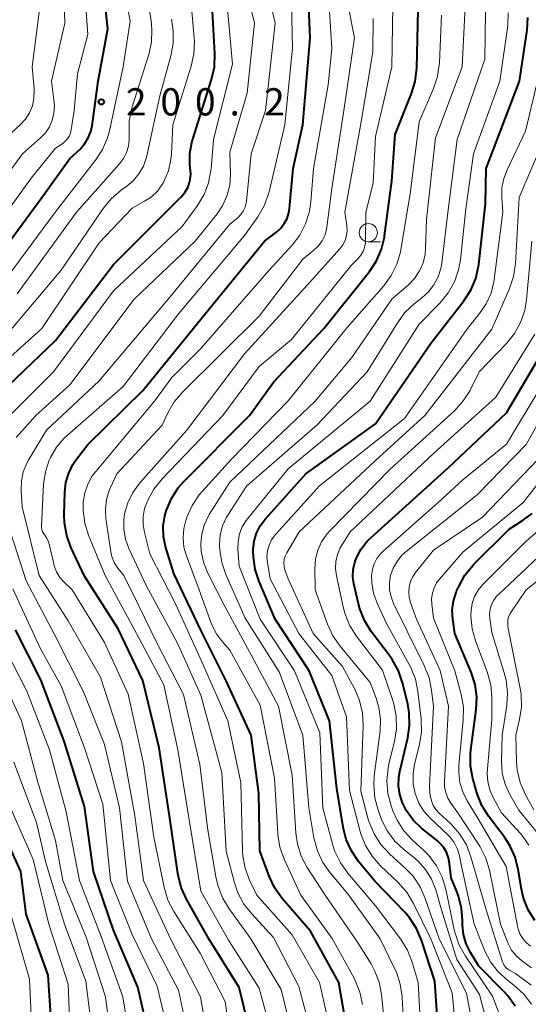
# Model space of a CAD drawing. Units: metres. Extents: x -74000 to -72000, y 22500 to 24001.
# Drawn here: x -72878 to -72808, y 23330 to 23465 of the extents above; entities that cross this region are included whole.
import ezdxf

# ---------------------------------------------------------------- set-up
doc = ezdxf.new("R2010")
doc.units = ezdxf.units.M
for name, color, linetype, lineweight in [('633100_広葉樹林', 7, 'Continuous', 13), ('710100_等高線(計曲線)', 7, 'Continuous', 40), ('710200_等高線(主曲線)', 7, 'Continuous', 13), ('731200_図化機測定による標高点', 7, 'Continuous', 40)]:
    doc.layers.add(name, color=color, linetype=linetype, lineweight=lineweight)
doc.styles.add('Style-WORKING', font='MS Gothic.ttf')

msp = doc.modelspace()

# ---------------------------------------------------------------- linework, layer by layer
at = {"layer": '633100_広葉樹林', "linetype": 'Continuous', "lineweight": 13}
msp.add_line((-72829.99, 23434.92), (-72828.32, 23434.92), dxfattribs=at)
msp.add_circle((-72829.99, 23436.17), 1.25, dxfattribs=at)
at = {"layer": '710100_等高線(計曲線)', "linetype": 'Continuous', "lineweight": 40, "flags": 128}
for points, elevation in [([(-72883, 23429.94), (-72874.85, 23441), (-72871, 23446.36), (-72869.61, 23447.68), (-72868.98, 23448.4), (-72868.48, 23449.22), (-72868.13, 23450.11), (-72867.96, 23450.89), (-72867.1, 23457), (-72865.78, 23464.22), (-72866.74, 23473.18)], 200), ([(-72845.61, 23323.59), (-72847.72, 23332.28), (-72851.89, 23339), (-72854.97, 23344.46), (-72855.7, 23346.04), (-72856.13, 23347.73), (-72856.17, 23347.96), (-72857.18, 23355), (-72858.74, 23365.26), (-72861, 23374.56), (-72864.36, 23381.64), (-72869, 23388.88), (-72870.86, 23392.87), (-72871.45, 23394.51), (-72871.75, 23396.23), (-72871.79, 23397.35), (-72871.71, 23400.47), (-72871.56, 23401.8), (-72871.17, 23403.09), (-72870.58, 23404.29), (-72870.08, 23405), (-72868.52, 23407), (-72861, 23414.45), (-72852.41, 23425), (-72844.25, 23435), (-72842.62, 23436.24), (-72842.02, 23436.78), (-72841.53, 23437.42), (-72841.15, 23438.14), (-72840.9, 23438.91), (-72840.81, 23439.51), (-72840.3, 23445), (-72838.99, 23451), (-72837.96, 23463), (-72838.25, 23469.42)], 220), ([(-72832.41, 23323.63), (-72834.02, 23333), (-72837.94, 23340.06), (-72841.81, 23344.55), (-72842.83, 23345.96), (-72843.63, 23347.63), (-72844.91, 23351.09), (-72845.05, 23359), (-72846.08, 23367), (-72849.52, 23374.48), (-72853, 23381.49), (-72856.74, 23389.26), (-72857.86, 23392.98), (-72858.14, 23394.37), (-72858.18, 23395.79), (-72857.97, 23397.19), (-72857.79, 23397.84), (-72857.74, 23398), (-72857.05, 23399.6), (-72856.1, 23401.06), (-72855.33, 23401.93), (-72846.32, 23411), (-72843, 23415.58), (-72836.09, 23423), (-72829.84, 23430.83), (-72828.87, 23432.28), (-72828.17, 23433.88), (-72827.76, 23435.57), (-72827.74, 23435.75), (-72826.74, 23443.26), (-72826.31, 23449.69), (-72824.04, 23455.31), (-72823.53, 23456.98), (-72823.32, 23458.82), (-72823.08, 23468.92)], 230), ([(-72883.82, 23411), (-72873, 23421.32), (-72865, 23431.77), (-72855.7, 23441.1), (-72855.2, 23441.7), (-72854.81, 23442.38), (-72854.66, 23442.74), (-72854.46, 23443.48), (-72854.4, 23444.25), (-72854.42, 23444.67), (-72854.5, 23445.5), (-72854.52, 23447.05), (-72854.26, 23448.57), (-72854.12, 23449.06), (-72851.52, 23457.24), (-72851.14, 23458.94), (-72851.06, 23460.84), (-72851.39, 23466.61)], 210), ([(-72820.19, 23323.66), (-72820.85, 23333.15), (-72822.67, 23338.8), (-72823.35, 23340.41), (-72824.3, 23341.87), (-72824.98, 23342.66), (-72829.08, 23346.92), (-72831.31, 23349.64), (-72832.29, 23351.08), (-72833.01, 23352.67), (-72833.44, 23354.34), (-72834.32, 23359.68), (-72835.33, 23369), (-72838.11, 23375.89), (-72842.8, 23383), (-72845, 23388.16), (-72845.54, 23389.82), (-72845.78, 23391.54), (-72845.79, 23392.32), (-72845.79, 23392.58), (-72845.66, 23393.72), (-72845.34, 23394.81), (-72844.83, 23395.84), (-72844.11, 23396.81), (-72838.56, 23403), (-72829, 23409.88), (-72821.33, 23421), (-72816.84, 23426.78), (-72815.89, 23428.25), (-72815.22, 23429.86), (-72814.83, 23431.55), (-72814.8, 23431.79), (-72813.85, 23440.15), (-72813.76, 23445), (-72809.22, 23457), (-72808.16, 23464.06), (-72808.05, 23465.8)], 240), ([(-72809.78, 23329.72), (-72810.78, 23331.15), (-72811.34, 23331.76), (-72814.78, 23335.22), (-72815.94, 23337.11), (-72816.53, 23338.3), (-72816.9, 23339.57), (-72817.05, 23340.89), (-72817.05, 23341.22), (-72817.04, 23341.5), (-72817.16, 23343.21), (-72817.57, 23344.87), (-72817.8, 23345.49), (-72818.6, 23347.4), (-72818.8, 23349.34), (-72818.95, 23350.14), (-72819.24, 23350.9), (-72819.66, 23351.6), (-72820.19, 23352.22), (-72820.52, 23352.51), (-72822.61, 23354.18), (-72823.76, 23355.29), (-72824.71, 23356.59), (-72825.29, 23357.71), (-72825.67, 23358.85), (-72825.84, 23360.03), (-72825.8, 23361.23), (-72825.66, 23362.03), (-72824.56, 23366.64), (-72824.3, 23368.37), (-72824.35, 23370.11), (-72824.57, 23371.35), (-72825.28, 23374.24), (-72825.84, 23375.89), (-72826.68, 23377.42), (-72827, 23377.86), (-72829.58, 23381.3), (-72830.5, 23382.78), (-72831.15, 23384.39), (-72831.33, 23385.08), (-72831.96, 23387.85), (-72832.1, 23388.83), (-72832.06, 23389.83), (-72831.85, 23390.8), (-72831.67, 23391.31), (-72831.01, 23392.58), (-72830.14, 23393.7), (-72829.61, 23394.23), (-72819, 23403.82), (-72811, 23411.4), (-72805, 23421.54)], 250), ([(-72807.11, 23341.5), (-72808.02, 23342.99), (-72808.66, 23344.61), (-72808.94, 23345.84), (-72809.38, 23348.55), (-72809.8, 23350.24), (-72810.52, 23351.83), (-72811.27, 23352.98), (-72813.45, 23355.86), (-72814.37, 23357.34), (-72815.03, 23358.95), (-72815.11, 23359.25), (-72815.61, 23361.05), (-72815.92, 23362.77), (-72815.93, 23364.51), (-72815.88, 23365), (-72815.16, 23370.5), (-72815.08, 23372.24), (-72815.31, 23373.97), (-72815.86, 23375.7), (-72818.1, 23381), (-72818.38, 23383), (-72818.44, 23384.24), (-72818.28, 23385.47), (-72817.92, 23386.66), (-72817.84, 23386.85), (-72817.55, 23387.5), (-72816.71, 23389.03), (-72815.61, 23390.38), (-72815.47, 23390.53), (-72810.63, 23395.37), (-72808.65, 23396.63), (-72807.47, 23397.54)], 260), ([(-72859.65, 23323.55), (-72861.68, 23332.32), (-72865, 23340.19), (-72867.74, 23348.26), (-72869, 23357.19), (-72871.81, 23366.19), (-72875, 23374.65), (-72878.49, 23381.51)], 210), ([(-72873.31, 23323.51), (-72874, 23334), (-72877, 23342.38), (-72877.76, 23348.24), (-72881, 23355.38)], 200)]:
    msp.add_lwpolyline(points, dxfattribs=dict(at, elevation=elevation))
at = {"layer": '710200_等高線(主曲線)', "linetype": 'Continuous', "lineweight": 13, "flags": 128}
for points, elevation in [([(-72880.43, 23429), (-72873, 23439.03), (-72867.47, 23446.13), (-72866.52, 23447.6), (-72865.84, 23449.2), (-72865.58, 23450.19), (-72863.7, 23459), (-72862.73, 23465.27), (-72864.46, 23475)], 202), ([(-72878.37, 23407.98), (-72875.71, 23411), (-72871, 23415.21), (-72862.15, 23427), (-72853.8, 23435), (-72850.78, 23438.76), (-72849.96, 23439.97), (-72849.37, 23441.31), (-72849.02, 23442.73), (-72848.93, 23444.21), (-72849, 23447.27), (-72846.63, 23455.37), (-72845.63, 23465), (-72847.89, 23474.11)], 214), ([(-72884.07, 23433), (-72876.34, 23443.66), (-72873, 23447.81), (-72872, 23448.46), (-72871.64, 23448.75), (-72871.33, 23449.1), (-72871.08, 23449.49), (-72870.91, 23449.92), (-72870.83, 23450.3), (-72870.43, 23453), (-72869.97, 23458.03), (-72868.54, 23463.46), (-72869.21, 23473)], 198), ([(-72878.25, 23427.75), (-72870.08, 23439), (-72864.19, 23445.63), (-72863.64, 23446.37), (-72863.22, 23447.2), (-72862.96, 23448.08), (-72862.85, 23449), (-72862.86, 23449.49), (-72862.88, 23449.84), (-72862.84, 23451.58), (-72862.5, 23453.29), (-72862.44, 23453.49), (-72860.17, 23460.69), (-72859.79, 23462.39), (-72859.72, 23464.13), (-72859.85, 23465.39), (-72861.13, 23472.87)], 204), ([(-72851.78, 23323.57), (-72853.04, 23331), (-72857.12, 23338.88), (-72860.89, 23347), (-72862.09, 23355.91), (-72863.92, 23366.08), (-72866.82, 23375), (-72871.23, 23382.77), (-72875.22, 23389), (-72877.56, 23398.44), (-72877.7, 23400.72), (-72877.67, 23402), (-72877.41, 23403.26), (-72876.94, 23404.45), (-72876.66, 23404.96), (-72874.24, 23409), (-72867, 23415.8), (-72857.51, 23427), (-72849, 23437.32), (-72847.94, 23438.22), (-72847.52, 23438.65), (-72847.17, 23439.14), (-72846.92, 23439.69), (-72846.77, 23440.27), (-72846.74, 23440.5), (-72846.09, 23447), (-72844.12, 23453), (-72842.77, 23465), (-72844.71, 23473.29)], 216), ([(-72885, 23436.79), (-72877.51, 23447), (-72875.03, 23449.21), (-72874.36, 23449.93), (-72873.82, 23450.75), (-72873.43, 23451.65), (-72873.2, 23452.61), (-72873.14, 23453.59), (-72873.18, 23454.08), (-72873.52, 23457), (-72871.68, 23465), (-72871.89, 23471.16)], 196), ([(-72839.91, 23323.6), (-72841.97, 23332.03), (-72846.14, 23339), (-72849.13, 23343.13), (-72850.02, 23344.63), (-72850.64, 23346.25), (-72850.88, 23347.28), (-72852.04, 23353.96), (-72853.13, 23363), (-72855.4, 23372.6), (-72859, 23379.65), (-72861.62, 23385), (-72863.59, 23389), (-72864.4, 23390), (-72864.86, 23390.68), (-72865.19, 23391.42), (-72865.39, 23392.27), (-72866.05, 23396.83), (-72866.12, 23398.13), (-72865.97, 23399.43), (-72865.59, 23400.68), (-72865.45, 23401), (-72864.54, 23403), (-72858.31, 23409.69), (-72857.53, 23411.37), (-72856.66, 23412.88), (-72855.5, 23414.27), (-72845, 23424.66), (-72839, 23432.54), (-72837.46, 23433.77), (-72836.85, 23434.36), (-72836.34, 23435.04), (-72835.97, 23435.79), (-72835.73, 23436.61), (-72835.67, 23436.95), (-72835, 23442.24), (-72833.35, 23453), (-72831.89, 23463), (-72833.7, 23472.3)], 224), ([(-72842.67, 23323.6), (-72845, 23332.22), (-72849.2, 23338.8), (-72853, 23345.57), (-72854.62, 23355.38), (-72856.16, 23365), (-72858.07, 23373.93), (-72861.87, 23381), (-72866.14, 23389), (-72868.43, 23394.53), (-72868.95, 23396.2), (-72869.17, 23397.92), (-72869.16, 23399.01), (-72869.16, 23399.08), (-72868.96, 23400.35), (-72868.55, 23401.56), (-72867.93, 23402.69), (-72867.46, 23403.32), (-72859.36, 23413), (-72857, 23416.25), (-72853, 23420.24), (-72843.6, 23431), (-72840.45, 23434.47), (-72839.4, 23435.85), (-72838.6, 23437.4), (-72838.08, 23439.07), (-72837.88, 23440.41), (-72837.53, 23445), (-72835.5, 23456.5), (-72835, 23461.46), (-72835.55, 23470.45)], 222), ([(-72881.43, 23408.89), (-72873.28, 23417), (-72865, 23428.17), (-72855.55, 23437), (-72853.46, 23439.91), (-72852.57, 23441.41), (-72851.95, 23443.04), (-72851.62, 23444.75), (-72851.6, 23444.96), (-72851.28, 23449), (-72848.63, 23459.37), (-72849.52, 23469)], 212), ([(-72880.02, 23449), (-72877.84, 23451), (-72877.13, 23451.77), (-72876.57, 23452.65), (-72876.17, 23453.62), (-72875.95, 23454.64), (-72875.9, 23455.69), (-72875.92, 23455.95), (-72876.19, 23459), (-72874.93, 23469.07)], 194), ([(-72885, 23413.84), (-72874.86, 23423), (-72867, 23434.75), (-72862.46, 23439.54), (-72860.73, 23440.49), (-72859.79, 23441.11), (-72858.97, 23441.89), (-72858.3, 23442.8), (-72858.09, 23443.18), (-72858.07, 23443.22), (-72857.46, 23444.68), (-72857.11, 23446.24), (-72857.04, 23447.01), (-72856.86, 23451), (-72854.33, 23459.1), (-72853.96, 23460.8), (-72853.89, 23462.54), (-72853.92, 23462.99), (-72854.34, 23467.66)], 208), ([(-72848.68, 23323.58), (-72849.64, 23330.36), (-72853.12, 23337), (-72856.73, 23342.75), (-72857.53, 23344.3), (-72858.06, 23346.09), (-72859.46, 23353), (-72860.89, 23363.11), (-72863, 23372.66), (-72866.25, 23379.75), (-72870.69, 23387), (-72871.79, 23388.06), (-72872.37, 23388.72), (-72872.83, 23389.48), (-72873.15, 23390.3), (-72873.22, 23390.6), (-72873.84, 23393.31), (-72873.98, 23393.76), (-72874.2, 23394.17), (-72874.47, 23394.53), (-72874.65, 23394.76), (-72874.79, 23395.02), (-72874.88, 23395.3), (-72874.92, 23395.59), (-72874.92, 23395.76), (-72874.62, 23401.54), (-72874.38, 23403.24), (-72873.85, 23404.87), (-72873.68, 23405.24), (-72872.86, 23406.65), (-72871.81, 23407.89), (-72871.39, 23408.28), (-72863.69, 23415), (-72856.06, 23425), (-72847, 23435.76), (-72845.17, 23438.36), (-72844.3, 23439.87), (-72843.7, 23441.5), (-72843.62, 23441.81), (-72841.45, 23451), (-72840.41, 23461.59), (-72840.52, 23467.6)], 218), ([(-72834.6, 23323.62), (-72836.67, 23333), (-72840.47, 23339.53), (-72845.32, 23345), (-72846.31, 23347.08), (-72846.91, 23348.71), (-72847.23, 23350.42), (-72847.27, 23351.13), (-72847.5, 23360.5), (-72849.28, 23369), (-72852.89, 23377.11), (-72856.42, 23385), (-72860.02, 23391.98), (-72860.77, 23394.89), (-72860.95, 23395.99), (-72860.93, 23397.1), (-72860.73, 23398.19), (-72860.44, 23399), (-72860.29, 23399.35), (-72859.46, 23400.88), (-72858.33, 23402.3), (-72850, 23411), (-72845, 23417.74), (-72840.55, 23421.45), (-72832.33, 23431.67), (-72831.37, 23432.63), (-72830.99, 23433.09), (-72830.69, 23433.6), (-72830.49, 23434.15), (-72830.39, 23434.73), (-72830.38, 23434.97), (-72830.31, 23439), (-72829.3, 23443), (-72829, 23449.4), (-72826.73, 23459), (-72826.61, 23467.39)], 228), ([(-72827.37, 23323.64), (-72828.16, 23331.31), (-72828.49, 23333.02), (-72829.11, 23334.65), (-72829.61, 23335.56), (-72831.46, 23338.54), (-72835.92, 23345), (-72838.38, 23348.83), (-72839.19, 23350.38), (-72839.72, 23352.04), (-72839.94, 23353.57), (-72840.47, 23361.53), (-72842.32, 23371), (-72846.04, 23377.96), (-72849.86, 23385), (-72852.03, 23389.33), (-72852.62, 23390.81), (-72852.94, 23392.36), (-72853, 23393.41), (-72852.89, 23394.7), (-72852.55, 23395.94), (-72852.01, 23397.11), (-72851.84, 23397.39), (-72849, 23401.83), (-72837.31, 23413), (-72832.25, 23419), (-72826.74, 23427), (-72824.46, 23429), (-72823.62, 23429.88), (-72822.95, 23430.9), (-72822.46, 23432.01), (-72822.17, 23433.19), (-72822.1, 23434.03), (-72821.97, 23438.03), (-72820.76, 23449.24), (-72817.1, 23459), (-72816.69, 23467.31)], 234), ([(-72830.77, 23329.95), (-72831.13, 23331.65), (-72831.78, 23333.27), (-72831.94, 23333.57), (-72834.95, 23339.05), (-72839.27, 23345), (-72841.54, 23349.96), (-72842.13, 23351.61), (-72842.42, 23353.32), (-72842.44, 23353.55), (-72842.88, 23361.12), (-72844.86, 23371.14), (-72849, 23378.71), (-72850.02, 23379.86), (-72850.86, 23380.97), (-72851.49, 23382.22), (-72851.58, 23382.44), (-72853.25, 23387), (-72854.99, 23391.69), (-72855.33, 23392.91), (-72855.45, 23394.18), (-72855.34, 23395.44), (-72855.06, 23396.56), (-72854.91, 23397.02), (-72854.21, 23398.62), (-72853.24, 23400.07), (-72852.83, 23400.55), (-72848.78, 23405), (-72841, 23413.05), (-72832.9, 23423.1), (-72827.85, 23428.85), (-72826.82, 23430.26), (-72826.04, 23431.82), (-72825.55, 23433.5), (-72825.5, 23433.82), (-72824.17, 23441.83), (-72823, 23451.42), (-72821.01, 23456.03), (-72820.46, 23457.68), (-72820.2, 23459.57), (-72819.92, 23466.09)], 232), ([(-72824.95, 23323.65), (-72825.35, 23331.01), (-72825.59, 23332.73), (-72826.13, 23334.39), (-72826.32, 23334.8), (-72828.34, 23339), (-72832.8, 23345.2), (-72835.23, 23348.09), (-72836.24, 23349.51), (-72836.98, 23351.09), (-72837.46, 23352.87), (-72838.16, 23357), (-72839, 23367), (-72842.26, 23375.74), (-72846.9, 23383.1), (-72849.57, 23389.12), (-72850.14, 23390.77), (-72850.41, 23392.49), (-72850.43, 23393.06), (-72850.43, 23393.27), (-72850.33, 23394.57), (-72850.01, 23395.84), (-72849.47, 23397.03), (-72849.22, 23397.44), (-72846.73, 23401.27), (-72837, 23409.74), (-72830.13, 23417), (-72825.98, 23423.78), (-72824.94, 23425.19), (-72823.68, 23426.39), (-72823.51, 23426.52), (-72822.62, 23427.19), (-72821.71, 23428.02), (-72820.96, 23429), (-72820.39, 23430.09), (-72820.01, 23431.26), (-72819.89, 23431.96), (-72819, 23439.3), (-72817.79, 23449), (-72813.96, 23460.04), (-72813.89, 23466.55)], 236), ([(-72822.63, 23323.65), (-72823.13, 23333), (-72823.95, 23335.78), (-72824.59, 23337.41), (-72825.57, 23338.99), (-72829, 23343.53), (-72832.82, 23348.03), (-72833.82, 23349.45), (-72834.57, 23351.03), (-72834.85, 23351.9), (-72836.22, 23357), (-72836.65, 23367.35), (-72840.13, 23375.87), (-72844.84, 23383), (-72847.74, 23390.26), (-72847.91, 23392.63), (-72847.89, 23393.68), (-72847.68, 23394.71), (-72847.31, 23395.68), (-72846.76, 23396.58), (-72846.56, 23396.84), (-72841, 23403.65), (-72829.73, 23413), (-72823, 23423.56), (-72820.1, 23426.53), (-72819, 23427.88), (-72818.15, 23429.41), (-72817.57, 23431.05), (-72817.32, 23432.42), (-72816.56, 23439.44), (-72815.54, 23447), (-72811.89, 23457), (-72810.82, 23464.7), (-72810.74, 23466.44)], 238), ([(-72880.69, 23421), (-72872.19, 23431), (-72866.43, 23439.49), (-72865.33, 23440.84), (-72863.92, 23442.05), (-72863.2, 23442.55), (-72862.28, 23443.33), (-72861.51, 23444.26), (-72860.91, 23445.31), (-72860.5, 23446.44), (-72860.43, 23446.74), (-72858.63, 23455), (-72857.12, 23460.49), (-72856.81, 23462.2), (-72856.8, 23463.95), (-72857.05, 23465.53)], 206), ([(-72837.21, 23323.61), (-72839.55, 23332.45), (-72843, 23339.19), (-72846.01, 23342.41), (-72847.09, 23343.78), (-72847.91, 23345.32), (-72848.38, 23346.7), (-72849.51, 23351), (-72850.11, 23361.89), (-72853, 23372.54), (-72856.25, 23379.75), (-72860.47, 23387.53), (-72862.9, 23392.73), (-72863.36, 23394), (-72863.59, 23395.32), (-72863.59, 23396.67), (-72863.48, 23397.46), (-72863.04, 23398.99), (-72862.34, 23400.43), (-72861.34, 23401.79), (-72854.94, 23409), (-72847, 23419.49), (-72838.35, 23429), (-72833.9, 23433.95), (-72833.49, 23434.5), (-72833.18, 23435.11), (-72832.99, 23435.76), (-72832.9, 23436.44), (-72832.95, 23437.17), (-72833.23, 23439), (-72831.06, 23450.94), (-72829.35, 23461), (-72829.33, 23465.65)], 226), ([(-72817.73, 23323.67), (-72818.46, 23331.54), (-72821.4, 23339), (-72823.76, 23343.84), (-72824.66, 23345.33), (-72825.85, 23346.69), (-72828.32, 23349.05), (-72829.47, 23350.35), (-72830.38, 23351.84), (-72831.02, 23353.46), (-72831.09, 23353.74), (-72832.58, 23359.42), (-72833, 23369.55), (-72835, 23375.21), (-72839.55, 23381), (-72843.47, 23388.53), (-72843.85, 23390.76), (-72843.91, 23391.58), (-72843.84, 23392.39), (-72843.62, 23393.17), (-72843.27, 23393.91), (-72842.8, 23394.57), (-72842.7, 23394.68), (-72836.68, 23401.32), (-72825, 23410.6), (-72816.36, 23423), (-72814.68, 23425.05), (-72813.77, 23426.39), (-72813.11, 23427.86), (-72812.71, 23429.42), (-72812.66, 23429.74), (-72811.47, 23439), (-72811.62, 23441), (-72811.61, 23442.32), (-72811.36, 23443.61), (-72810.91, 23444.81), (-72808.39, 23450.13), (-72805.52, 23462.02)], 242), ([(-72815.02, 23323.68), (-72816.48, 23331.52), (-72820.24, 23339), (-72822.15, 23344.56), (-72822.85, 23346.15), (-72823.83, 23347.6), (-72824.9, 23348.73), (-72827.07, 23350.69), (-72828.25, 23351.97), (-72829.2, 23353.43), (-72829.88, 23355.03), (-72830.05, 23355.61), (-72831, 23359.32), (-72830.7, 23368.35), (-72830.79, 23370.09), (-72831.19, 23371.79), (-72831.85, 23373.35), (-72833.51, 23376.49), (-72837.55, 23381), (-72841, 23388.55), (-72841.44, 23389.77), (-72841.56, 23390.24), (-72841.6, 23390.72), (-72841.55, 23391.2), (-72841.42, 23391.66), (-72841.2, 23392.12), (-72839.47, 23395), (-72829, 23404.84), (-72822.22, 23411), (-72813, 23422.89), (-72810.57, 23428.5), (-72810.02, 23430.15), (-72809.77, 23431.91), (-72809.26, 23441), (-72804.07, 23453.15)], 244), ([(-72812.68, 23323.68), (-72814.69, 23331.31), (-72817.83, 23336.17), (-72819.9, 23343), (-72820.72, 23345.73), (-72821.3, 23347.19), (-72822.12, 23348.53), (-72823.17, 23349.71), (-72823.77, 23350.23), (-72825.05, 23351.24), (-72826.32, 23352.44), (-72827.36, 23353.83), (-72828.15, 23355.39), (-72828.25, 23355.67), (-72828.64, 23356.72), (-72829.09, 23358.4), (-72829.24, 23360.14), (-72829.16, 23361.41), (-72828.37, 23367.62), (-72828.3, 23369.24), (-72828.52, 23370.84), (-72828.9, 23372.1), (-72829.73, 23374.27), (-72833.87, 23379.28), (-72834.86, 23380.71), (-72835.59, 23382.3), (-72837.27, 23387), (-72837.32, 23390), (-72837.23, 23391.26), (-72836.92, 23392.48), (-72836.4, 23393.62), (-72835.7, 23394.67), (-72835.27, 23395.15), (-72827, 23403.63), (-72818.11, 23411.72), (-72816.93, 23413.01), (-72815.99, 23414.47), (-72815.87, 23414.7), (-72814.74, 23417), (-72810.97, 23420.93), (-72809.88, 23422.29), (-72809.04, 23423.81), (-72808.47, 23425.46), (-72808.23, 23426.93), (-72807.48, 23435)], 246), ([(-72810.13, 23323.69), (-72812.89, 23331.11), (-72816.63, 23336.59), (-72817.48, 23338.11), (-72818.06, 23339.76), (-72818.16, 23340.21), (-72819.32, 23345.81), (-72819.81, 23347.48), (-72820.6, 23349.04), (-72821.64, 23350.44), (-72822.38, 23351.19), (-72823.9, 23352.57), (-72825.08, 23353.85), (-72826.03, 23355.32), (-72826.59, 23356.6), (-72826.84, 23357.31), (-72827.29, 23359), (-72827.43, 23360.73), (-72827.27, 23362.47), (-72827.14, 23363.06), (-72826.38, 23366.16), (-72826.11, 23367.89), (-72826.15, 23369.63), (-72826.49, 23371.34), (-72826.62, 23371.77), (-72828.04, 23375.96), (-72831.65, 23380.7), (-72832.58, 23382.17), (-72833.23, 23383.79), (-72833.46, 23384.67), (-72834.37, 23388.96), (-72834.49, 23389.93), (-72834.44, 23390.91), (-72834.22, 23391.87), (-72833.83, 23392.78), (-72833.66, 23393.08), (-72832.48, 23395), (-72821, 23405.79), (-72812.47, 23413.53), (-72807.1, 23422.21)], 248), ([(-72807.56, 23329.99), (-72808.61, 23331.39), (-72810, 23332.67), (-72810.83, 23333.29), (-72812.12, 23334.46), (-72813.19, 23335.84), (-72814, 23337.38), (-72814.1, 23337.64), (-72815.41, 23341), (-72817.17, 23349), (-72817.5, 23350.58), (-72817.76, 23351.44), (-72818.17, 23352.24), (-72818.71, 23352.96), (-72819.01, 23353.27), (-72821.47, 23355.58), (-72822.34, 23356.55), (-72823.03, 23357.67), (-72823.56, 23359), (-72823.81, 23360.34), (-72823.83, 23361.71), (-72823.63, 23363.02), (-72822.96, 23365.73), (-72822.69, 23367.45), (-72822.73, 23369.26), (-72823.16, 23373.02), (-72823.51, 23374.73), (-72824.15, 23376.35), (-72824.36, 23376.74), (-72827.54, 23382.46), (-72828.78, 23385.18), (-72829.27, 23386.54), (-72829.51, 23387.96), (-72829.53, 23389), (-72829.42, 23389.82), (-72829.18, 23390.6), (-72828.8, 23391.33), (-72828.29, 23391.98), (-72827.95, 23392.33), (-72820.41, 23399), (-72817, 23402.18), (-72811, 23407.06), (-72806.2, 23415)], 252), ([(-72807.59, 23332.62), (-72809.76, 23334.24), (-72810.52, 23334.62), (-72810.81, 23334.8), (-72811.07, 23335.04), (-72811.29, 23335.31), (-72811.46, 23335.62), (-72811.53, 23335.81), (-72813.78, 23343), (-72815.87, 23350.29), (-72816.49, 23351.91), (-72817.39, 23353.41), (-72818.53, 23354.72), (-72818.73, 23354.91), (-72820.22, 23356.27), (-72820.68, 23356.77), (-72821.05, 23357.35), (-72821.31, 23357.99), (-72821.53, 23359.01), (-72821.57, 23360.05), (-72821.04, 23370.96), (-72821.28, 23373.19), (-72821.61, 23374.91), (-72822.29, 23376.62), (-72824.66, 23381.34), (-72826.51, 23385.15), (-72826.86, 23386.06), (-72827.05, 23387.03), (-72827.07, 23388.01), (-72826.91, 23389), (-72826.55, 23390.01), (-72826.03, 23390.94), (-72825.36, 23391.77), (-72824.79, 23392.29), (-72815, 23400.09), (-72808.29, 23407), (-72805.76, 23411.52)], 254), ([(-72807.68, 23338), (-72808.26, 23338.47), (-72808.75, 23339.04), (-72809.13, 23339.68), (-72809.4, 23340.38), (-72809.48, 23340.75), (-72811.04, 23348.96), (-72815, 23355.74), (-72816.39, 23357.98), (-72817, 23359.2), (-72817.4, 23360.5), (-72817.56, 23361.86), (-72817.53, 23362.85), (-72816.92, 23369.15), (-72816.91, 23370.89), (-72817.2, 23372.61), (-72817.25, 23372.79), (-72818.11, 23375.89), (-72821, 23383.1), (-72821.25, 23385.05), (-72821.28, 23385.81), (-72821.18, 23386.57), (-72820.95, 23387.3), (-72820.59, 23387.98), (-72820.21, 23388.48), (-72817, 23392.18), (-72808.72, 23399), (-72801, 23408.77)], 258), ([(-72807.57, 23335), (-72808.92, 23336), (-72809.67, 23336.66), (-72810.29, 23337.45), (-72810.76, 23338.33), (-72810.86, 23338.57), (-72811.79, 23341), (-72813.31, 23348.43), (-72813.81, 23350.1), (-72814.59, 23351.66), (-72814.74, 23351.9), (-72817.66, 23356.34), (-72818.63, 23357.67), (-72819.05, 23358.36), (-72819.34, 23359.11), (-72819.5, 23359.9), (-72819.52, 23360.65), (-72818.98, 23371), (-72820.1, 23375.9), (-72823.34, 23383), (-72824.17, 23385.26), (-72824.36, 23385.98), (-72824.43, 23386.72), (-72824.37, 23387.46), (-72824.18, 23388.18), (-72823.86, 23388.85), (-72823.49, 23389.4), (-72821, 23392.49), (-72814.27, 23397), (-72806.63, 23405)], 256), ([(-72854.28, 23323.56), (-72856.07, 23331.93), (-72859.81, 23339), (-72863.08, 23346.92), (-72864.17, 23357), (-72866.26, 23365.74), (-72869.13, 23373), (-72873.13, 23380.87), (-72877, 23388.25), (-72879.61, 23396.39)], 214), ([(-72807.92, 23351.86), (-72808.72, 23353.08), (-72809.07, 23353.48), (-72811.65, 23356.35), (-72812.74, 23358.26), (-72813.25, 23359.38), (-72813.55, 23360.58), (-72813.65, 23361.8), (-72813.62, 23362.37), (-72813, 23369.17), (-72813, 23372.22), (-72813.15, 23373.96), (-72813.64, 23375.73), (-72815.24, 23380), (-72815.7, 23381.67), (-72815.87, 23383.39), (-72815.84, 23384.16), (-72815.69, 23385.14), (-72815.37, 23386.09), (-72814.89, 23386.96), (-72814.26, 23387.74), (-72814.18, 23387.82), (-72808.27, 23393.73), (-72805, 23396.56)], 262), ([(-72806.47, 23353.23), (-72809.31, 23356.69), (-72810.52, 23358.84), (-72811.17, 23360.27), (-72811.56, 23361.79), (-72811.67, 23363.47), (-72811.59, 23367), (-72810.96, 23371.12), (-72810.84, 23372.86), (-72811.03, 23374.59), (-72811.29, 23375.59), (-72813, 23381.13), (-72813.27, 23383.06), (-72813.31, 23383.72), (-72813.23, 23384.38), (-72813.04, 23385.01), (-72812.74, 23385.6), (-72812.34, 23386.13), (-72812.13, 23386.35), (-72803.39, 23394.61)], 264), ([(-72807.25, 23356.75), (-72808.42, 23358.92), (-72809.11, 23360.52), (-72809.51, 23362.22), (-72809.61, 23363.36), (-72809.72, 23367), (-72809.2, 23369.19), (-72808.94, 23370.91), (-72808.99, 23372.66), (-72809.12, 23373.44), (-72810.61, 23381), (-72810.78, 23382.02), (-72810.82, 23382.47), (-72810.78, 23382.92), (-72810.66, 23383.35), (-72810.47, 23383.76), (-72810.38, 23383.9), (-72808.29, 23387), (-72803.3, 23391)], 266), ([(-72856.89, 23323.56), (-72859, 23332.46), (-72862.43, 23339.57), (-72865.44, 23347), (-72866.49, 23357.51), (-72869, 23365.28), (-72872.19, 23373.81), (-72875.08, 23379), (-72878.83, 23387.17)], 212), ([(-72862.49, 23323.54), (-72863.73, 23331), (-72866.7, 23339.3), (-72869.7, 23347), (-72871.53, 23356.47), (-72873.82, 23365), (-72876.94, 23373.06), (-72881, 23380.95)], 208), ([(-72865.15, 23323.53), (-72866.11, 23331), (-72868.76, 23339.24), (-72871.97, 23347), (-72873, 23352.52), (-72875.43, 23360.57), (-72877.67, 23369), (-72881.25, 23376.75)], 206), ([(-72867.63, 23323.53), (-72868.83, 23333.17), (-72871.77, 23341), (-72874.38, 23349.62), (-72875.61, 23355), (-72878.7, 23363.3)], 204), ([(-72870.88, 23323.52), (-72871.26, 23332.74), (-72873.88, 23341), (-72876.07, 23349.93), (-72879.19, 23357)], 202), ([(-72876.11, 23323.5), (-72876.58, 23333.42), (-72879, 23341.86)], 198)]:
    msp.add_lwpolyline(points, dxfattribs=dict(at, elevation=elevation))
at = {"layer": '731200_図化機測定による標高点', "linetype": 'Continuous', "lineweight": 40}
msp.add_circle((-72866.69, 23454.17, 200.17), 0.375, dxfattribs=at)

# ---------------------------------------------------------------- texts
at = {"layer": '731200_図化機測定による標高点', "linetype": 'Continuous', "lineweight": 40, "style": 'Style-WORKING'}
for s, p in [('2', (-72863.31, 23452.3, -10)), ('0', (-72858.56, 23452.3, -10)), ('0', (-72853.81, 23452.3, -10)), ('2', (-72844.31, 23452.3, -10)), ('.', (-72849.06, 23452.3, -10))]:
    msp.add_text(s, height=3.75, dxfattribs=at).set_placement(p)

doc.saveas('drawing.dxf')
